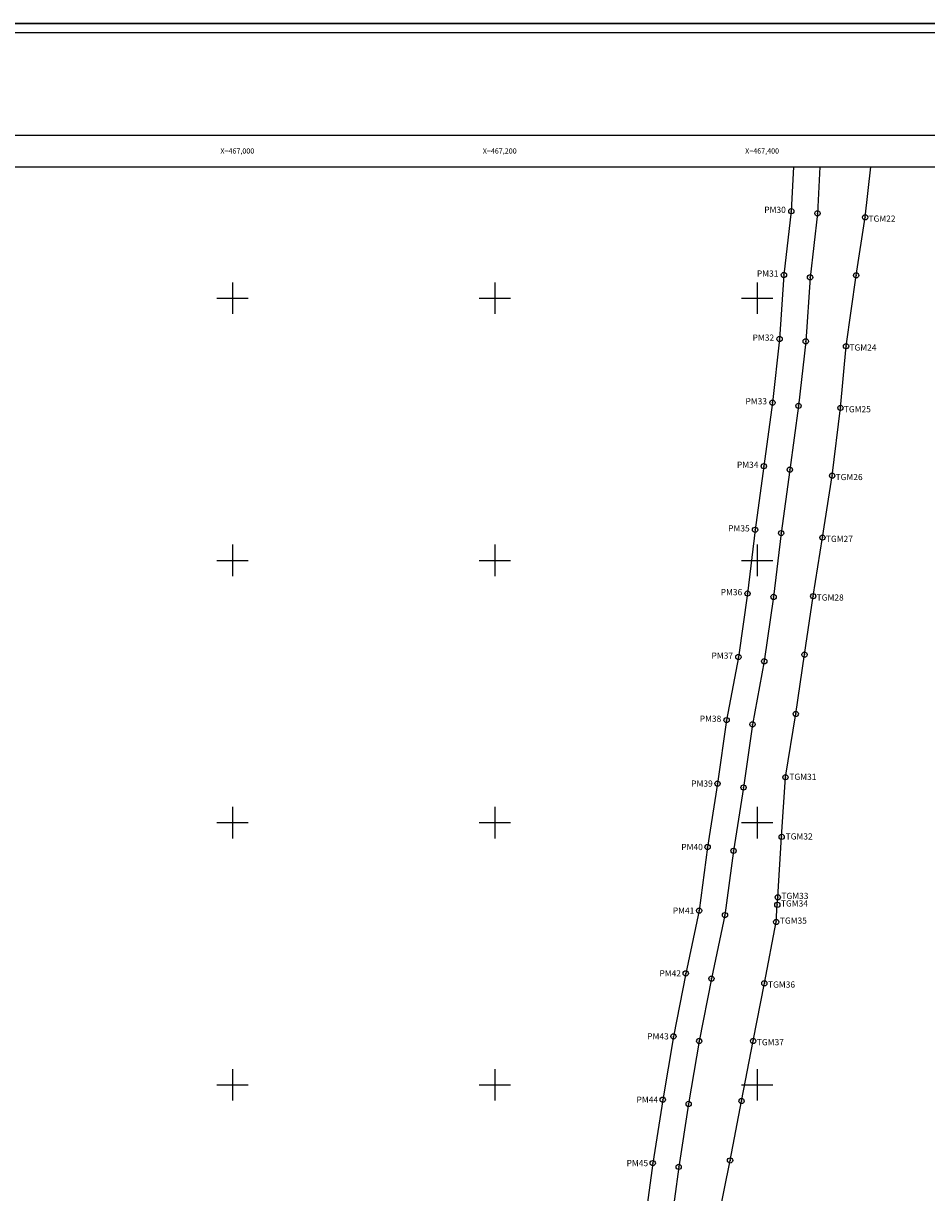
# Model space of a CAD drawing. Units: inches. Extents: x 466152 to 468552, y 2323610 to 2325410.
# Drawn here: x 466841 to 467529, y 2324518 to 2325410 of the extents above; entities that cross this region are included whole.
import ezdxf
from ezdxf.enums import TextEntityAlignment as Align

# ---------------------------------------------------------------- set-up
doc = ezdxf.new("R2010")
doc.units = ezdxf.units.IN
doc.header["$LTSCALE"] = 40
doc.header["$MEASUREMENT"] = 0
doc.header["$PDMODE"] = 32
doc.header["$PDSIZE"] = 4
for name, color, linetype in [('CVL_PUNTO', 7, 'Continuous'), ('CVL_PUNTO_NUM', 2, 'Continuous'), ('CVL_RET_TX', 2, 'Continuous'), ('CVL_RETUTM', 7, 'Continuous'), ('Lomo', 7, 'Continuous'), ('PM', 7, 'Continuous'), ('TGM', 6, 'Continuous'), ('ZF', 7, 'Continuous')]:
    doc.layers.add(name, color=color, linetype=linetype)
doc.styles.add('SIMPLEX1', font='simplex1.shx')
doc.styles.add('style1', font='arial.ttf')

# ---------------------------------------------------------------- blocks, each defined once
blk = doc.blocks.new('ARQ_MARG')
at = {"layer": 'DEFPOINTS'}
blk.add_lwpolyline([(0, 0), (1, 0), (1, 1), (0, 1)], close=True, dxfattribs=at)

msp = doc.modelspace()

# ---------------------------------------------------------------- linework, layer by layer
at = {"layer": 'CVL_PUNTO', "color": 7}
for p in [(467425.99, 2325266.3), (467445.94, 2325264.67), (467482.26, 2325261.64), (467420.36, 2325217.67), (467475.35, 2325217.36), (467440.28, 2325215.84), (467417.04, 2325168.83), (467436.97, 2325167.04), (467467.71, 2325163.34), (467411.6, 2325120.29), (467431.45, 2325117.83), (467463.42, 2325116.3), (467405.04, 2325071.84), (467424.85, 2325069.14), (467457.11, 2325064.57), (467398.36, 2325023.34), (467418.2, 2325020.81), (467449.69, 2325017.4), (467392.64, 2324974.71), (467412.48, 2324972.11), (467442.66, 2324972.69), (467385.64, 2324926.3), (467405.37, 2324923.03), (467436.08, 2324928.09), (467376.64, 2324878.19), (467429.4, 2324882.88), (467396.38, 2324874.94), (467421.52, 2324834.62), (467369.77, 2324829.73), (467389.55, 2324826.77), (467418.62, 2324789.13), (467362.17, 2324781.36), (467381.96, 2324778.48), (467415.31, 2324737.3), (467415.68, 2324743.04), (467355.68, 2324732.85), (467375.4, 2324729.44), (467414.47, 2324724.21), (467345.49, 2324685), (467365.09, 2324681.01), (467405.42, 2324677.43), (467336.13, 2324636.95), (467355.8, 2324633.38), (467396.91, 2324633.45), (467327.97, 2324588.67), (467347.71, 2324585.45), (467388.05, 2324587.66), (467320.34, 2324540.29), (467379.28, 2324542.34), (467340.13, 2324537.41)]:
    msp.add_point(p, dxfattribs=at)
at = {"layer": 'CVL_RETUTM', "color": 8, "linetype": 'Continuous'}
for p, q in [((467000, 2325212), (467000, 2325188)), ((467200, 2325212), (467200, 2325188)), ((467400, 2325212), (467400, 2325188)), ((466988, 2325200), (467012, 2325200)), ((467188, 2325200), (467212, 2325200)), ((467388, 2325200), (467412, 2325200)), ((467000, 2325012), (467000, 2324988)), ((467200, 2325012), (467200, 2324988)), ((467400, 2325012), (467400, 2324988)), ((466988, 2325000), (467012, 2325000)), ((467188, 2325000), (467212, 2325000)), ((467388, 2325000), (467412, 2325000)), ((467000, 2324812), (467000, 2324788)), ((467200, 2324812), (467200, 2324788)), ((467400, 2324812), (467400, 2324788)), ((466988, 2324800), (467012, 2324800)), ((467188, 2324800), (467212, 2324800)), ((467388, 2324800), (467412, 2324800)), ((467000, 2324612), (467000, 2324588)), ((467200, 2324612), (467200, 2324588)), ((467400, 2324612), (467400, 2324588)), ((466988, 2324600), (467012, 2324600)), ((467188, 2324600), (467212, 2324600)), ((467388, 2324600), (467412, 2324600))]:
    msp.add_line(p, q, dxfattribs=at)
at = {"layer": 'Lomo', "color": 7, "elevation": -4.64}
msp.add_lwpolyline([(466152.19, 2323609.55), (466152.19, 2325409.55), (468552.19, 2325409.55), (468552.19, 2323609.55), (466152.19, 2323609.55)], dxfattribs=at)
msp.add_lwpolyline([(466159.19, 2323616.55), (466159.19, 2325402.55), (468545.19, 2325402.55), (468545.19, 2323616.55)], close=True, dxfattribs=at)
at = {"layer": 'Lomo', "elevation": -4.64}
msp.add_lwpolyline([(466219.64, 2325324.42), (468471.49, 2325324.42), (468471.49, 2323663.12), (466219.64, 2323663.12), (466219.64, 2325324.42)], dxfattribs=at)
at = {"layer": 'Lomo', "color": 7, "linetype": 'Continuous', "elevation": -4.64}
msp.add_lwpolyline([(466271.05, 2325300.23), (468071.05, 2325300.23), (468071.05, 2323700.23), (466271.05, 2323700.23)], close=True, dxfattribs=at)
msp.add_lwpolyline([(466271.05, 2325300.23), (468071.05, 2325300.23), (468071.05, 2323700.23), (466271.05, 2323700.23)], close=True, dxfattribs=at)
msp.add_lwpolyline([(466271.05, 2325300.23), (468071.05, 2325300.23), (468071.05, 2323700.23), (466271.05, 2323700.23)], close=True, dxfattribs=at)
msp.add_lwpolyline([(466271.05, 2325300.23), (468071.05, 2325300.23), (468071.05, 2323700.23), (466271.05, 2323700.23)], close=True, dxfattribs=at)
at = {"layer": 'PM', "color": 1}
msp.add_lwpolyline([(467427.59, 2325300.23), (467425.99, 2325266.3), (467420.36, 2325217.67), (467417.04, 2325168.83), (467411.6, 2325120.29), (467405.04, 2325071.84), (467398.36, 2325023.34), (467392.64, 2324974.71), (467385.64, 2324926.3), (467376.64, 2324878.19), (467369.77, 2324829.73), (467362.17, 2324781.36), (467355.68, 2324732.85), (467345.49, 2324685), (467336.13, 2324636.95), (467327.97, 2324588.67), (467320.34, 2324540.29), (467313.89, 2324491.8)], dxfattribs=at)
at = {"layer": 'TGM'}
msp.add_lwpolyline([(467370.44, 2324498.2), (467379.28, 2324542.34), (467388.05, 2324587.66), (467396.91, 2324633.45), (467405.42, 2324677.43), (467414.47, 2324724.21), (467415.31, 2324737.3), (467415.68, 2324743.04), (467418.62, 2324789.13), (467421.52, 2324834.62), (467429.4, 2324882.88), (467436.08, 2324928.09), (467442.66, 2324972.69), (467449.69, 2325017.4), (467457.11, 2325064.57), (467463.42, 2325116.3), (467467.71, 2325163.34), (467475.35, 2325217.36), (467482.26, 2325261.64), (467486.53, 2325300.23)], dxfattribs=at)
at = {"layer": 'ZF', "color": 5}
msp.add_lwpolyline([(467447.62, 2325300.23), (467445.94, 2325264.67), (467440.28, 2325215.84), (467436.97, 2325167.04), (467431.45, 2325117.83), (467424.85, 2325069.14), (467418.2, 2325020.81), (467412.48, 2324972.11), (467405.37, 2324923.03), (467396.38, 2324874.94), (467389.55, 2324826.77), (467381.96, 2324778.48), (467375.4, 2324729.44), (467365.09, 2324681.01), (467355.8, 2324633.38), (467347.71, 2324585.45), (467340.13, 2324537.41), (467333.65, 2324488.6)], dxfattribs=at)

# ---------------------------------------------------------------- block references
at = {"layer": 'Lomo', "color": 7, "xscale": 2400, "yscale": 1800, "zscale": 2400}
msp.add_blockref('ARQ_MARG', (466152.19, 2323609.55, -4.64), dxfattribs=at)

# ---------------------------------------------------------------- texts
at = {"layer": 'CVL_PUNTO_NUM', "color": 7, "style": 'style1'}
for s, p in [('PM30', (467405.36, 2325265.03)), ('TGM22', (467484.8, 2325258.29)), ('PM31', (467399.74, 2325216.4)), ('PM32', (467396.46, 2325167.55)), ('TGM24', (467470.28, 2325160)), ('PM33', (467391.04, 2325119)), ('TGM25', (467466.01, 2325112.95)), ('PM34', (467384.5, 2325070.56)), ('TGM26', (467459.73, 2325061.21)), ('PM35', (467377.84, 2325022.05)), ('TGM27', (467452.32, 2325014.04)), ('PM36', (467372.15, 2324973.41)), ('TGM28', (467445.31, 2324969.33)), ('PM37', (467365.17, 2324925)), ('PM38', (467356.19, 2324876.88)), ('TGM31', (467424.5, 2324832.61)), ('PM39', (467349.67, 2324827.43)), ('TGM32', (467421.65, 2324787.11)), ('PM40', (467342.1, 2324779.05)), ('TGM33', (467418.42, 2324741.74)), ('TGM34', (467418.06, 2324736)), ('PM41', (467335.64, 2324730.54)), ('TGM35', (467417.24, 2324722.9)), ('PM42', (467325.46, 2324682.69)), ('TGM36', (467408.2, 2324674.14)), ('PM43', (467316.12, 2324634.63)), ('TGM37', (467399.7, 2324630.16)), ('PM44', (467307.99, 2324586.35)), ('PM45', (467300.39, 2324537.95))]:
    msp.add_text(s, height=4.709, dxfattribs=at).set_placement(p)
at = {"layer": 'CVL_RET_TX', "color": 7, "style": 'SIMPLEX1'}
for s, p in [('X=467,000', (467016.64, 2325312.23)), ('X=467,200', (467216.64, 2325312.23)), ('X=467,400', (467416.64, 2325312.23))]:
    msp.add_text(s, height=4, dxfattribs=at).set_placement(p, align=Align.MIDDLE_RIGHT)

doc.saveas('drawing.dxf')
